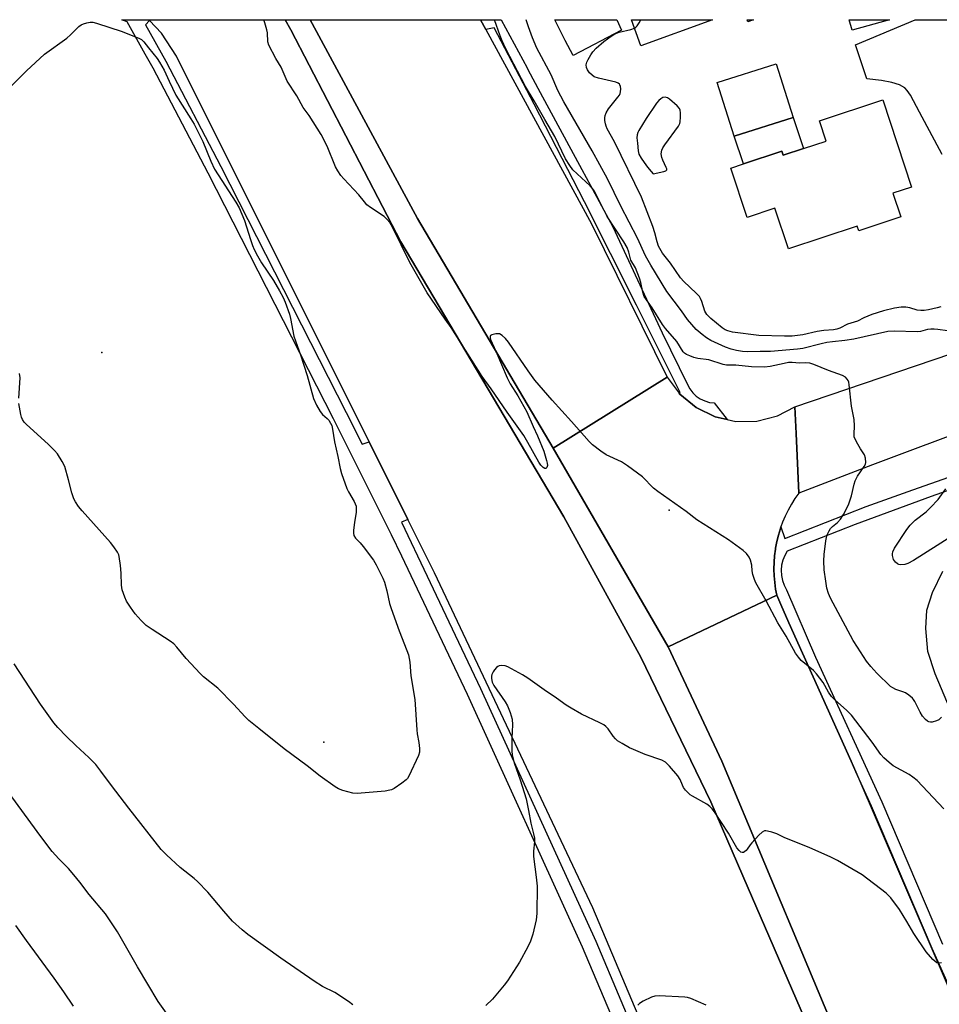
# Model space of a CAD drawing. Units: inches. Extents: x 1309761 to 1315761, y 505449 to 509449.
# Drawn here: x 1312162 to 1312455, y 509136 to 509449 of the extents above; entities that cross this region are included whole.
import ezdxf

# ---------------------------------------------------------------- set-up
doc = ezdxf.new("R2010")
doc.units = ezdxf.units.IN
doc.header["$MEASUREMENT"] = 0
for name, color, linetype in [('BLDG-Footprint', 5, 'Continuous'), ('CULTRL-Pad', 6, 'Continuous'), ('ELEV-Spot Elevation', 7, 'Continuous'), ('TRANS-Driveway', 251, 'Continuous'), ('TRANS-Parking Lot', 4, 'Continuous'), ('TRANS-Road', 130, 'Continuous'), ('TRANS-Street Sidewalk', 7, 'Continuous'), ('Undefined', 1, 'Continuous')]:
    doc.layers.add(name, color=color, linetype=linetype)

msp = doc.modelspace()

# ---------------------------------------------------------------- linework, layer by layer
at = {"layer": 'BLDG-Footprint'}
for points, elevation in [([(1312439.13, 509448.9), (1312427.19, 509445.56), (1312426.26, 509448.9)], 411.05), ([(1312408.45, 509417.84), (1312389.71, 509411.91), (1312384.31, 509428.92), (1312403.07, 509434.86)], 410.9), ([(1312436.93, 509423.4), (1312446.1, 509395.64), (1312440.16, 509393.68), (1312442.64, 509386.16), (1312429.3, 509381.76), (1312428.82, 509383.22), (1312406.93, 509376), (1312402.66, 509388.93), (1312393.8, 509386), (1312388.61, 509401.72), (1312392.65, 509403.05), (1312404.83, 509407.07), (1312405.26, 509405.8), (1312411.73, 509407.93), (1312418.91, 509410.3), (1312416.78, 509416.74)], 410.82)]:
    msp.add_lwpolyline(points, close=True, dxfattribs=dict(at, elevation=elevation))
for points in [[(1312382.79, 509448.9, 410.51), (1312360.05, 509440.63, 410.51), (1312357.04, 509448.9, 410.51)], [(1312395.8, 509448.9, 410.51), (1312394.03, 509448.25, 410.51), (1312393.79, 509448.9, 410.51)]]:
    msp.add_polyline3d(points, close=True, dxfattribs=at)
at = {"layer": 'CULTRL-Pad'}
msp.add_lwpolyline([(1312422.39, 509107.49), (1312392.49, 509176.44), (1312382.22, 509200.09), (1312360.02, 509246.12), (1312335.54, 509290.75), (1312283.67, 509378.27), (1312248.73, 509445.68), (1312246.86, 509448.91), (1312254.82, 509448.91), (1312255.49, 509447.76), (1312288.98, 509385.64), (1312332.17, 509312.63), (1312368.69, 509249.39), (1312385.74, 509212.95), (1312454.12, 509049.61)], dxfattribs=at)
msp.add_lwpolyline([(1312411.73, 509407.93), (1312405.26, 509405.8), (1312404.84, 509407.07), (1312392.65, 509403.05), (1312389.71, 509411.91), (1312408.45, 509417.84)], close=True, dxfattribs=at)
at = {"layer": 'ELEV-Spot Elevation'}
for p in [(1312188.58, 509343.01, 405.34), (1312369.01, 509292.9, 404.26), (1312259.16, 509218.98, 404.47)]:
    msp.add_point(p, dxfattribs=at)
at = {"layer": 'TRANS-Driveway'}
msp.add_lwpolyline([(1312353.88, 509445.64), (1312338.5, 509437.54), (1312335.98, 509442.3), (1312332.63, 509448.91), (1312352.39, 509448.9)], close=True, dxfattribs=at)
msp.add_lwpolyline([(1312455.85, 509406.02), (1312448.63, 509419.52), (1312445.73, 509424.95), (1312444.72, 509426.42), (1312443.92, 509427.24), (1312442.26, 509428.18), (1312439.8, 509428.95), (1312436.53, 509429.55), (1312431.84, 509430.12), (1312428.24, 509440.89), (1312447.3, 509448.89), (1312464.22, 509448.89)], dxfattribs=at)
at = {"layer": 'TRANS-Parking Lot'}
msp.add_lwpolyline([(1312464.25, 509215.68), (1312453.62, 509240.82), (1312451.28, 509247.85), (1312450.66, 509255.24), (1312450.97, 509261.05), (1312452.79, 509266.64), (1312456.06, 509273.42)], dxfattribs=at)
at = {"layer": 'TRANS-Road'}
for points in [[(1312446.02, 509048.21), (1312409.97, 509010.83), (1312402.34, 509030.1), (1312387.55, 509065.08), (1312383.17, 509075.43), (1312344.75, 509166.33), (1312294.38, 509272.94), (1312285.95, 509289.83), (1312273.6, 509314.59), (1312239.96, 509381.98), (1312213.87, 509434.27), (1312212.38, 509437.32), (1312207.59, 509444.65), (1312203.78, 509448.68), (1312203.55, 509448.92), (1312246.86, 509448.91), (1312248.73, 509445.68), (1312283.67, 509378.27), (1312335.54, 509290.75), (1312360.02, 509246.12), (1312382.22, 509200.09), (1312392.49, 509176.44), (1312422.39, 509107.49)], [(1312309.04, 509448.91), (1312310.73, 509445.81), (1312344.28, 509383.99), (1312368.34, 509335.16), (1312332.17, 509312.63), (1312288.98, 509385.64), (1312255.49, 509447.76), (1312254.82, 509448.91)], [(1312372.16, 509330.1), (1312372.39, 509329.8), (1312377.58, 509325.52), (1312383.63, 509322.56), (1312387.43, 509321.71), (1312390.19, 509321.09), (1312396.92, 509321.18), (1312403.44, 509322.83), (1312409.01, 509325.68), (1312409.38, 509317.25), (1312410.21, 509298.31), (1312408.99, 509296.56), (1312407.87, 509294.75), (1312406.85, 509292.88), (1312405.92, 509290.96), (1312405.1, 509288.99), (1312404.57, 509287.5), (1312404.38, 509286.98), (1312403.77, 509284.94), (1312403.26, 509282.87), (1312402.87, 509280.77), (1312402.82, 509280.49), (1312402.55, 509278.37), (1312402.39, 509276.25), (1312402.34, 509274.11), (1312402.41, 509271.98), (1312402.58, 509269.86), (1312402.87, 509267.75), (1312403.22, 509265.85), (1312403.23, 509265.79), (1312368.69, 509249.39), (1312332.17, 509312.63), (1312368.34, 509335.16)], [(1312428.41, 509209.58), (1312465.15, 509123.91), (1312465.71, 509122.54), (1312471.98, 509107.41), (1312479.63, 509088.93), (1312504.83, 509020.22), (1312454.12, 509049.61), (1312385.74, 509212.95), (1312368.69, 509249.39), (1312403.23, 509265.79), (1312404.51, 509262.88), (1312407.1, 509256.95), (1312426.94, 509213.01)]]:
    msp.add_lwpolyline(points, close=True, dxfattribs=at)
msp.add_lwpolyline([(1312502.13, 509332.98), (1312433.71, 509307.24), (1312410.21, 509298.31), (1312409.38, 509317.25), (1312409.01, 509325.68), (1312475.14, 509348.19)], dxfattribs=at)
at = {"layer": 'TRANS-Street Sidewalk'}
for points in [[(1312365.31, 509097.32), (1312341.46, 509153.84), (1312304.91, 509234.21), (1312283.97, 509278.19), (1312280.7, 509285.05), (1312262.24, 509321.88), (1312222.37, 509400.08), (1312204.94, 509433.5), (1312202.43, 509437.98), (1312196.7, 509448.19), (1312195, 509448.92), (1312203.55, 509448.92), (1312203.78, 509448.68), (1312202.44, 509447.29), (1312208.96, 509435.68), (1312226.43, 509402.17), (1312266.32, 509323.94), (1312271.4, 509313.81), (1312273.6, 509314.59), (1312285.95, 509289.83), (1312283.87, 509289.03), (1312292.06, 509271.83), (1312293.94, 509267.87), (1312309.05, 509236.14), (1312345.65, 509155.68), (1312369.53, 509099.07)], [(1312458.36, 509140.63), (1312452.67, 509153.37), (1312433.4, 509198.66), (1312428.41, 509209.58), (1312426.94, 509213.01), (1312407.1, 509256.95), (1312404.51, 509262.88), (1312403.23, 509265.79), (1312403.22, 509265.85), (1312402.87, 509267.75), (1312402.58, 509269.86), (1312402.41, 509271.98), (1312402.34, 509274.11), (1312402.39, 509276.25), (1312402.55, 509278.37), (1312402.82, 509280.49), (1312402.87, 509280.77), (1312403.26, 509282.87), (1312403.77, 509284.94), (1312404.38, 509286.98), (1312404.57, 509287.5), (1312405.78, 509283.87), (1312431.62, 509294.05), (1312446.49, 509299.3), (1312463.67, 509305.37)], [(1312457.39, 509299.01), (1312452.32, 509297.15), (1312428.13, 509288.26), (1312406.56, 509279.83), (1312405.75, 509278.42), (1312405.15, 509276.92), (1312404.77, 509275.34), (1312404.62, 509273.72), (1312404.71, 509272.1), (1312405.02, 509270.51), (1312405.57, 509268.98), (1312406.32, 509267.54), (1312415.6, 509246.1), (1312436.62, 509200.08), (1312455.9, 509154.78)]]:
    msp.add_lwpolyline(points, dxfattribs=at)
msp.add_lwpolyline([(1312387.43, 509321.71), (1312383.63, 509322.56), (1312377.58, 509325.52), (1312372.39, 509329.8), (1312372.16, 509330.1), (1312372.53, 509330.25), (1312358.62, 509358.09), (1312342.13, 509390.94), (1312326.12, 509422.01), (1312316.76, 509439.87), (1312313.36, 509446.36), (1312310.73, 509445.81), (1312309.04, 509448.91), (1312315.6, 509448.91), (1312323.84, 509433.55), (1312324.09, 509433.06), (1312328.04, 509425.73), (1312341.26, 509401.23), (1312346.76, 509391.03), (1312351.09, 509383), (1312366.74, 509349.31), (1312374.86, 509332.82), (1312375.59, 509331.45), (1312376.52, 509330.21), (1312377.64, 509329.14), (1312378.92, 509328.26), (1312380.32, 509327.59), (1312381.81, 509327.16), (1312383.35, 509326.97)], close=True, dxfattribs=at)
at = {"layer": 'Undefined'}
for points, elevation in [([(1312456.34, 509197.84), (1312447.87, 509206.85), (1312446.54, 509207.94), (1312445.36, 509208.74), (1312440.27, 509211.47), (1312438.95, 509212.51), (1312437.29, 509214.02), (1312436.38, 509215.12), (1312433.56, 509219.01), (1312427, 509227.67), (1312425.5, 509229.14), (1312421.57, 509232.55), (1312420.59, 509233.56), (1312419.69, 509234.95), (1312417.95, 509238.05), (1312415.91, 509240.81), (1312414.87, 509241.83), (1312411.04, 509245.06), (1312410.1, 509246.03), (1312409.2, 509247.39), (1312406.18, 509252.8), (1312403.62, 509257.03), (1312399.88, 509264.02), (1312396.55, 509269.76), (1312396.11, 509270.8), (1312395.66, 509272.43), (1312395.45, 509273.53), (1312395.29, 509275.35), (1312394.89, 509276.95), (1312394.48, 509277.94), (1312393.61, 509279.08), (1312392.52, 509280.04), (1312387.86, 509283.44), (1312377.86, 509289.82), (1312374.4, 509292.39), (1312365.43, 509298.75), (1312364.07, 509299.88), (1312360.55, 509303.48), (1312355.8, 509306.98), (1312353.81, 509308.24), (1312348.99, 509310.5), (1312347.26, 509311.66), (1312344.64, 509313.62), (1312343.6, 509314.66), (1312337.97, 509321.1), (1312331.78, 509327.8), (1312326.32, 509334.25), (1312324.13, 509337.18), (1312317.89, 509346.33), (1312317.01, 509347.5), (1312315.96, 509348.44), (1312315.01, 509348.93), (1312313.93, 509348.96), (1312312.64, 509348.65), (1312312.25, 509348.43), (1312312.05, 509348.09), (1312312.05, 509347.65), (1312312.18, 509347.15), (1312313.93, 509343.46), (1312317.48, 509335), (1312318.49, 509333), (1312320.88, 509329.18), (1312323.78, 509324.16), (1312325.76, 509319.52), (1312327.12, 509316.54), (1312329.2, 509311.58), (1312330.06, 509308.7), (1312330.24, 509307.83), (1312330.28, 509307.01), (1312330.1, 509306.41), (1312329.76, 509306.08), (1312329.44, 509306.12), (1312328.9, 509306.47), (1312328.19, 509307.22), (1312327.58, 509308.14), (1312324.11, 509314.39), (1312322.75, 509316.57), (1312317.46, 509324.07), (1312312.38, 509331.47), (1312309.57, 509335.35), (1312299.73, 509351), (1312297.79, 509353.63), (1312292.08, 509362), (1312286.51, 509371.69), (1312281.02, 509382.86), (1312280.18, 509384.36), (1312279.28, 509385.48), (1312278.43, 509386.26), (1312274.05, 509389.17), (1312272.9, 509390.05), (1312272.11, 509390.92), (1312270.28, 509393.23), (1312265.58, 509398.24), (1312264.63, 509399.39), (1312263.67, 509400.87), (1312262.96, 509402.15), (1312260.21, 509408.64), (1312258.36, 509412.44), (1312254.56, 509418.39), (1312252.59, 509420.98), (1312250.62, 509424.7), (1312247.53, 509429.34), (1312245.59, 509433.79), (1312243.89, 509436.57), (1312241.72, 509440.78), (1312241.43, 509441.89), (1312241.24, 509444.79), (1312241.11, 509445.65), (1312240.47, 509447.93), (1312240.13, 509448.92)], 404), ([(1312455.61, 509226.97), (1312454.82, 509226.17), (1312454.06, 509225.77), (1312452.68, 509225.37), (1312452.13, 509225.34), (1312451.63, 509225.45), (1312451.16, 509225.7), (1312450.51, 509226.22), (1312449.53, 509227.26), (1312448.81, 509228.52), (1312447.18, 509231.92), (1312446.72, 509232.63), (1312446.35, 509233.04), (1312445.28, 509233.94), (1312444.13, 509234.71), (1312443.34, 509235.05), (1312441.12, 509235.77), (1312440.12, 509236.27), (1312439.42, 509236.75), (1312435.02, 509240.97), (1312433.14, 509243.07), (1312431.81, 509244.85), (1312428.9, 509249.22), (1312427.55, 509251.4), (1312420.31, 509264.85), (1312419.68, 509266.32), (1312419.21, 509268.03), (1312418.82, 509270.22), (1312418.36, 509273.87), (1312418.25, 509276.77), (1312418.31, 509278.78), (1312418.8, 509283.04), (1312419.02, 509284.17), (1312419.3, 509284.99), (1312419.9, 509286.31), (1312420.37, 509287.02), (1312420.98, 509287.64), (1312422.54, 509288.96), (1312423.49, 509290.01), (1312424.42, 509291.47), (1312425.41, 509293.25), (1312426.12, 509294.87), (1312427.01, 509297.39), (1312427.85, 509301.14), (1312428.19, 509302.23), (1312428.95, 509303.65), (1312431.04, 509306.76), (1312431.41, 509307.51), (1312431.53, 509308.03), (1312431.47, 509309.4), (1312431.17, 509310.46), (1312429.89, 509312.35), (1312428.98, 509313.86), (1312428.17, 509315.39), (1312427.9, 509316.19), (1312427.83, 509317.04), (1312427.95, 509319.66), (1312427.88, 509321.68), (1312427.03, 509325.89), (1312426.29, 509332.77), (1312426.11, 509333.59), (1312425.9, 509334.09), (1312425.61, 509334.55), (1312425.05, 509335.16), (1312424.11, 509335.75), (1312419.71, 509337.33), (1312415.07, 509339.25), (1312413.76, 509339.58), (1312412.42, 509339.72), (1312410.46, 509339.67), (1312408.12, 509339.81), (1312407, 509339.79), (1312405.54, 509339.55), (1312401.17, 509338.61), (1312399.36, 509338.4), (1312395.2, 509338.46), (1312390.17, 509338.94), (1312387.26, 509338.99), (1312386.22, 509339.18), (1312381.67, 509340.65), (1312378.18, 509341.14), (1312376.84, 509341.45), (1312375.55, 509341.91), (1312374.55, 509342.36), (1312373.86, 509342.81), (1312373.45, 509343.21), (1312371.41, 509346.47), (1312367.89, 509350.68), (1312366.93, 509351.98), (1312363.66, 509357.21), (1312361.11, 509360.88), (1312360.6, 509362.18), (1312359.97, 509365.34), (1312359.57, 509366.72), (1312358.26, 509369.94), (1312356.88, 509372.35), (1312356.21, 509374.98), (1312355.64, 509376.44), (1312354.6, 509378.22), (1312349.32, 509386.34), (1312347.48, 509389.88), (1312345.96, 509393.1), (1312345.27, 509394.33), (1312344.63, 509395.24), (1312343.87, 509396.04), (1312338.4, 509401.18), (1312337.38, 509402.51), (1312336.04, 509404.63), (1312332.64, 509411.77), (1312329.44, 509417.18), (1312326.11, 509423.06), (1312323.37, 509427.66), (1312317.1, 509439.61), (1312315.91, 509442.2), (1312315.26, 509443.82), (1312313.5, 509448.91)], 406), ([(1312460.61, 509349.49), (1312454.44, 509350.35), (1312453.27, 509350.48), (1312452.22, 509350.49), (1312451.18, 509350.35), (1312448.95, 509349.75), (1312447.84, 509349.6), (1312440.59, 509349.86), (1312438.56, 509349.73), (1312427.72, 509347.23), (1312424.85, 509346.83), (1312420.93, 509346.44), (1312419.16, 509346.16), (1312417.32, 509345.79), (1312411.55, 509344.34), (1312409.86, 509344.05), (1312401.27, 509343.31), (1312397.93, 509343.36), (1312393.88, 509343.27), (1312392.29, 509343.37), (1312390.38, 509343.67), (1312388.77, 509344.08), (1312386.93, 509344.68), (1312382.25, 509346.87), (1312380.86, 509347.73), (1312379.53, 509348.7), (1312377.65, 509350.39), (1312374.82, 509353.56), (1312372.93, 509356.32), (1312368.32, 509362.39), (1312363.2, 509370.77), (1312361.54, 509373.81), (1312358.96, 509379.42), (1312353.67, 509389.62), (1312349.38, 509398.29), (1312344.57, 509407.17), (1312335.49, 509422.81), (1312333.66, 509426.43), (1312331.46, 509431.35), (1312326.97, 509439.89), (1312325.57, 509443.11), (1312324.25, 509446.63), (1312323.61, 509448.57), (1312323.55, 509448.91)], 408), ([(1312358, 509446.27), (1312358.44, 509446.54), (1312358.85, 509446.92), (1312359.49, 509447.88), (1312360.02, 509448.9)], 410), ([(1312157.16, 509425.08), (1312164.62, 509432.68), (1312170.32, 509437.91), (1312177.42, 509442.99), (1312178.66, 509444.11), (1312181.28, 509446.77), (1312181.98, 509447.3), (1312182.72, 509447.64), (1312183.8, 509447.95), (1312184.89, 509448.12), (1312185.74, 509448.08), (1312186.89, 509447.83), (1312195.1, 509445.21), (1312200.6, 509442.98), (1312201.2, 509442.6), (1312201.97, 509441.89), (1312203.41, 509439.94), (1312206.16, 509436.59), (1312206.99, 509435.39), (1312208.46, 509432.85), (1312210, 509429.37), (1312212.18, 509424.88), (1312216.92, 509417.41), (1312217.91, 509415.66), (1312220.69, 509410.11), (1312223.26, 509403.86), (1312224.46, 509401.4), (1312231.26, 509390.84), (1312232.29, 509389.04), (1312233.99, 509385.05), (1312235.86, 509378.99), (1312236.53, 509377.08), (1312237.09, 509375.77), (1312238.1, 509373.73), (1312239.34, 509371.56), (1312243.15, 509365.91), (1312245.1, 509362.63), (1312246.26, 509360.47), (1312246.88, 509359.01), (1312248.27, 509355.19), (1312248.61, 509353.83), (1312249.71, 509348.25), (1312251.83, 509342.33), (1312253.95, 509335.69), (1312255.93, 509328.41), (1312256.9, 509326.28), (1312258, 509324.21), (1312258.73, 509323.33), (1312260.23, 509322.02), (1312260.74, 509321.47), (1312261.36, 509320.53), (1312261.72, 509319.76), (1312261.98, 509318.67), (1312262.62, 509314.58), (1312263.67, 509309.94), (1312264.41, 509306.08), (1312264.83, 509304.47), (1312266.46, 509299.71), (1312267, 509298.66), (1312268.86, 509295.64), (1312269.21, 509294.89), (1312269.45, 509294.11), (1312269.53, 509293.27), (1312269.48, 509292.13), (1312268.93, 509289.04), (1312268.62, 509286.42), (1312268.59, 509285.57), (1312268.72, 509284.8), (1312269.22, 509283.96), (1312270.74, 509282.44), (1312271.68, 509281.34), (1312275.01, 509276.95), (1312275.88, 509275.44), (1312277.96, 509271.26), (1312278.47, 509269.93), (1312279.27, 509267.21), (1312280.13, 509263.18), (1312280.59, 509261.6), (1312283.11, 509254.45), (1312285.63, 509248.22), (1312286.09, 509246.82), (1312286.56, 509244.51), (1312286.84, 509240.1), (1312288.09, 509232.55), (1312288.74, 509222.95), (1312288.91, 509221.7), (1312289.45, 509218.92), (1312289.67, 509216.96), (1312289.64, 509215.86), (1312289.29, 509214.75), (1312286.21, 509208.25), (1312285.76, 509207.5), (1312285.39, 509207.05), (1312284.01, 509205.94), (1312281.53, 509204.25), (1312280.75, 509203.86), (1312280.19, 509203.7), (1312278.73, 509203.48), (1312269.84, 509202.64), (1312268.38, 509202.8), (1312265.23, 509203.68), (1312263.84, 509204.19), (1312262.83, 509204.78), (1312258.01, 509208.19), (1312253.93, 509211.45), (1312246.61, 509216.9), (1312238.49, 509223.38), (1312235.4, 509225.94), (1312234.13, 509227.08), (1312230.45, 509231.09), (1312225.49, 509236.2), (1312220.93, 509239.86), (1312219.86, 509240.86), (1312215.46, 509245.6), (1312212.46, 509249.27), (1312211.46, 509250.34), (1312210.3, 509251.21), (1312204.65, 509254.85), (1312202.72, 509256.19), (1312201.07, 509257.75), (1312199.17, 509259.86), (1312197.68, 509261.95), (1312196.45, 509263.86), (1312195.88, 509265.15), (1312195.08, 509267.55), (1312194.83, 509268.95), (1312194.79, 509272.81), (1312194.58, 509275.19), (1312194.13, 509278.12), (1312193.96, 509278.68), (1312193.58, 509279.46), (1312192.45, 509281.19), (1312191.38, 509282.61), (1312182.33, 509292.62), (1312181.22, 509294), (1312180.21, 509295.46), (1312179.72, 509296.49), (1312179.06, 509298.38), (1312178.04, 509302.55), (1312176.81, 509306.79), (1312176.02, 509308.31), (1312174.46, 509310.73), (1312173.52, 509311.85), (1312171.61, 509313.7), (1312164.51, 509320.2), (1312163.93, 509320.84), (1312163.36, 509321.7), (1312163.05, 509322.47), (1312162.84, 509323.31), (1312162.22, 509326.78)], 404), ([(1312455.38, 509357.5), (1312454.29, 509357.18), (1312451.45, 509356.57), (1312450.14, 509356.39), (1312449.02, 509356.4), (1312447.91, 509356.54), (1312445.54, 509357.24), (1312444.23, 509357.48), (1312442.85, 509357.44), (1312440.64, 509357.08), (1312437.21, 509356.23), (1312433.43, 509355.08), (1312430.94, 509354.07), (1312428.96, 509353.04), (1312425.7, 509352.01), (1312423.34, 509350.81), (1312422.38, 509350.43), (1312421.27, 509350.23), (1312418.16, 509350), (1312416.13, 509349.73), (1312411.54, 509348.64), (1312409.85, 509348.38), (1312408.1, 509348.26), (1312405.73, 509348.25), (1312397.51, 509348.48), (1312389.19, 509349.52), (1312387.63, 509349.87), (1312386.79, 509350.25), (1312385.88, 509350.87), (1312382.28, 509353.8), (1312380.96, 509355.06), (1312380.32, 509356.16), (1312379.43, 509359.22), (1312379.03, 509360.16), (1312378.62, 509360.84), (1312377.64, 509361.95), (1312373.71, 509365.58), (1312372.62, 509366.73), (1312369.43, 509371.44), (1312366.92, 509374.65), (1312365.64, 509376.86), (1312365.15, 509378.23), (1312364.45, 509381.14), (1312363.83, 509383.08), (1312360.25, 509392.47), (1312351.64, 509410.09), (1312349.33, 509414.24), (1312349, 509415.02), (1312348.77, 509415.81), (1312348.56, 509416.88), (1312348.51, 509417.68), (1312348.66, 509418.48), (1312348.98, 509419.27), (1312349.72, 509420.52), (1312352.73, 509424.22), (1312353.22, 509424.94), (1312353.46, 509425.45), (1312353.58, 509426.01), (1312353.62, 509426.87), (1312353.52, 509427.71), (1312353.36, 509428.2), (1312353.23, 509428.41), (1312352.84, 509428.71), (1312352.08, 509429.01), (1312346.58, 509430.31), (1312345.2, 509430.77), (1312344.51, 509431.23), (1312343.73, 509432.06), (1312343.07, 509432.99), (1312342.76, 509433.75), (1312342.65, 509434.53), (1312342.84, 509435.43), (1312343.21, 509436.23), (1312344.13, 509437.78), (1312344.79, 509438.68), (1312345.85, 509439.91), (1312348.21, 509442), (1312350.54, 509443.73), (1312351.78, 509444.47), (1312353.16, 509444.93), (1312356.87, 509445.84), (1312358, 509446.27)], 410), ([(1312162.21, 509328.52), (1312162.64, 509334.95), (1312162.46, 509336.32)], 404), ([(1312458.6, 509284.32), (1312446.71, 509276.82), (1312444.97, 509275.86), (1312443.93, 509275.56), (1312442.61, 509275.48), (1312442.09, 509275.58), (1312441.59, 509275.78), (1312440.95, 509276.25), (1312440.39, 509277.16), (1312440.02, 509278.47), (1312440.04, 509279), (1312440.16, 509279.54), (1312440.72, 509280.8), (1312444.64, 509286.73), (1312445.67, 509288.12), (1312447.27, 509289.63), (1312450.7, 509292.29), (1312452.15, 509293.65), (1312454.56, 509296.26), (1312457.02, 509299.6)], 408), ([(1312215.25, 509124.33), (1312206.56, 509136.53), (1312199.98, 509147.51), (1312193.54, 509158.64), (1312189.74, 509164.38), (1312184.6, 509170.56), (1312181.63, 509174.49), (1312179.72, 509176.79), (1312177.95, 509178.81), (1312174.89, 509181.9), (1312172.84, 509184.19), (1312169.25, 509188.98), (1312160.03, 509201.62)], 400), ([(1312179.55, 509135), (1312176.53, 509139.58), (1312173.49, 509143.95), (1312164.68, 509155.92), (1312161.26, 509160.69)], 398), ([(1312380.74, 509135.3), (1312375.95, 509137.41), (1312374.85, 509137.77), (1312373.98, 509137.9), (1312365.89, 509138.32), (1312364.42, 509138.23), (1312363.35, 509137.87), (1312360.74, 509136.6), (1312359.54, 509135.87), (1312359.09, 509135.37)], 400)]:
    msp.add_lwpolyline(points, dxfattribs=dict(at, elevation=elevation))
at = {"layer": 'Undefined', "elevation": 410}
msp.add_lwpolyline([(1312367.78, 509424.27), (1312367.05, 509424.12), (1312366.35, 509423.78), (1312365.73, 509423.24), (1312365, 509422.34), (1312361.68, 509417.53), (1312359.42, 509413.69), (1312359.08, 509412.98), (1312358.85, 509412.24), (1312358.78, 509411.38), (1312358.9, 509409.6), (1312359.15, 509407.23), (1312359.41, 509406.09), (1312360.11, 509404.83), (1312361.82, 509402.44), (1312362.65, 509401.36), (1312363.91, 509399.92), (1312367.33, 509400.59), (1312367.98, 509400.85), (1312368.23, 509401.12), (1312368.25, 509401.49), (1312368.11, 509401.93), (1312367.02, 509404.18), (1312366.67, 509405.07), (1312366.51, 509406.23), (1312366.64, 509407.37), (1312366.99, 509408.14), (1312367.62, 509409.12), (1312371.97, 509415.09), (1312372.36, 509415.86), (1312372.51, 509416.41), (1312372.63, 509417.86), (1312372.63, 509419.33), (1312372.5, 509420.16), (1312372.29, 509420.65), (1312371.57, 509421.5), (1312369.17, 509423.62), (1312368.49, 509424.08)], close=True, dxfattribs=at)
at = {"layer": 'Undefined'}
for points in [[(1312268.42, 509135.41, 402), (1312267.04, 509136.52, 402), (1312262.65, 509139.38, 402), (1312258.75, 509141.33, 402), (1312256.12, 509142.95, 402), (1312245.5, 509150.26, 402), (1312235.06, 509157.87, 402), (1312233.25, 509159.32, 402), (1312230.2, 509162.1, 402), (1312227.38, 509165.26, 402), (1312222.28, 509171.33, 402), (1312219.05, 509174.64, 402), (1312217.98, 509175.6, 402), (1312213.49, 509179.17, 402), (1312209.12, 509183.13, 402), (1312207.49, 509184.83, 402), (1312197.14, 509198.01, 402), (1312191.71, 509205.19, 402), (1312188.32, 509209.85, 402), (1312186.64, 509211.96, 402), (1312184.46, 509214.19, 402), (1312180.37, 509217.92, 402), (1312177.36, 509220.8, 402), (1312174.61, 509223.69, 402), (1312173.3, 509225.2, 402), (1312169.05, 509231.07, 402), (1312160.7, 509243.9, 402)], [(1312455.66, 509148.83, 402), (1312454.84, 509148.7, 402), (1312454.1, 509148.84, 402), (1312453.46, 509149.29, 402), (1312452.86, 509149.88, 402), (1312450.8, 509152.29, 402), (1312446.83, 509158.17, 402), (1312444.62, 509161.97, 402), (1312442.22, 509165.77, 402), (1312439.52, 509169.51, 402), (1312438.88, 509170.18, 402), (1312437.98, 509170.95, 402), (1312430.38, 509176.78, 402), (1312422.52, 509181.39, 402), (1312420.45, 509182.48, 402), (1312413.53, 509185.52, 402), (1312405.82, 509188.59, 402), (1312403.29, 509189.81, 402), (1312401.67, 509190.37, 402), (1312400.31, 509190.73, 402), (1312399.78, 509190.8, 402), (1312399.29, 509190.76, 402), (1312398.59, 509190.39, 402), (1312397.53, 509189.41, 402), (1312395.28, 509187.02, 402), (1312394.73, 509186.31, 402), (1312393.87, 509184.93, 402), (1312393.52, 509184.53, 402), (1312393.1, 509184.19, 402), (1312392.65, 509183.96, 402), (1312392.2, 509183.89, 402), (1312391.8, 509184.05, 402), (1312391.24, 509184.53, 402), (1312390.56, 509185.4, 402), (1312387.86, 509190.03, 402), (1312383.39, 509196.83, 402), (1312382.71, 509197.77, 402), (1312381.92, 509198.59, 402), (1312381.03, 509199.31, 402), (1312376.41, 509201.85, 402), (1312375.67, 509202.32, 402), (1312375.02, 509202.87, 402), (1312374.26, 509203.71, 402), (1312373.59, 509204.61, 402), (1312373.23, 509205.34, 402), (1312372.52, 509207.13, 402), (1312371.8, 509208.33, 402), (1312369.13, 509211.4, 402), (1312367.89, 509212.61, 402), (1312366.66, 509213.28, 402), (1312361.41, 509215.12, 402), (1312357.68, 509216.64, 402), (1312356.37, 509217.25, 402), (1312354.08, 509218.57, 402), (1312352.6, 509219.5, 402), (1312351.93, 509220.04, 402), (1312351.21, 509220.9, 402), (1312349.59, 509223.22, 402), (1312348.89, 509224, 402), (1312348.27, 509224.5, 402), (1312346.99, 509225.19, 402), (1312341.15, 509227.9, 402), (1312337.81, 509229.87, 402), (1312336.3, 509230.83, 402), (1312333.19, 509233.06, 402), (1312329.25, 509235.64, 402), (1312324.04, 509239.36, 402), (1312322.33, 509240.48, 402), (1312317.67, 509243.01, 402), (1312316.86, 509243.31, 402), (1312315.75, 509243.44, 402), (1312314.95, 509243.34, 402), (1312314.48, 509243.11, 402), (1312314.06, 509242.74, 402), (1312313.5, 509242.08, 402), (1312313, 509241.36, 402), (1312312.6, 509240.6, 402), (1312312.47, 509240.06, 402), (1312312.48, 509239.24, 402), (1312312.76, 509238.14, 402), (1312313.28, 509237.09, 402), (1312316.83, 509231.9, 402), (1312317.59, 509230.63, 402), (1312318.43, 509228.5, 402), (1312319.09, 509226.3, 402), (1312319.21, 509224.55, 402), (1312318.98, 509220.35, 402), (1312318.95, 509218.28, 402), (1312318.98, 509216.21, 402), (1312319.1, 509215.04, 402), (1312319.77, 509212.48, 402), (1312321.65, 509207.08, 402), (1312323.57, 509200.95, 402), (1312324.32, 509197.31, 402), (1312325.03, 509193.24, 402), (1312325.92, 509189.84, 402), (1312326.2, 509188.46, 402), (1312326.21, 509187.36, 402), (1312325.9, 509184.31, 402), (1312325.86, 509182.62, 402), (1312326.74, 509176.02, 402), (1312327.02, 509173.18, 402), (1312326.91, 509164.53, 402), (1312326.7, 509162.48, 402), (1312325.71, 509157.95, 402), (1312324.95, 509155.74, 402), (1312324.08, 509153.88, 402), (1312321.39, 509149, 402), (1312317.57, 509143.13, 402), (1312316.53, 509141.75, 402), (1312312.83, 509137.27, 402), (1312310.67, 509135.2, 402)]]:
    msp.add_polyline3d(points, dxfattribs=at)

doc.saveas('drawing.dxf')
